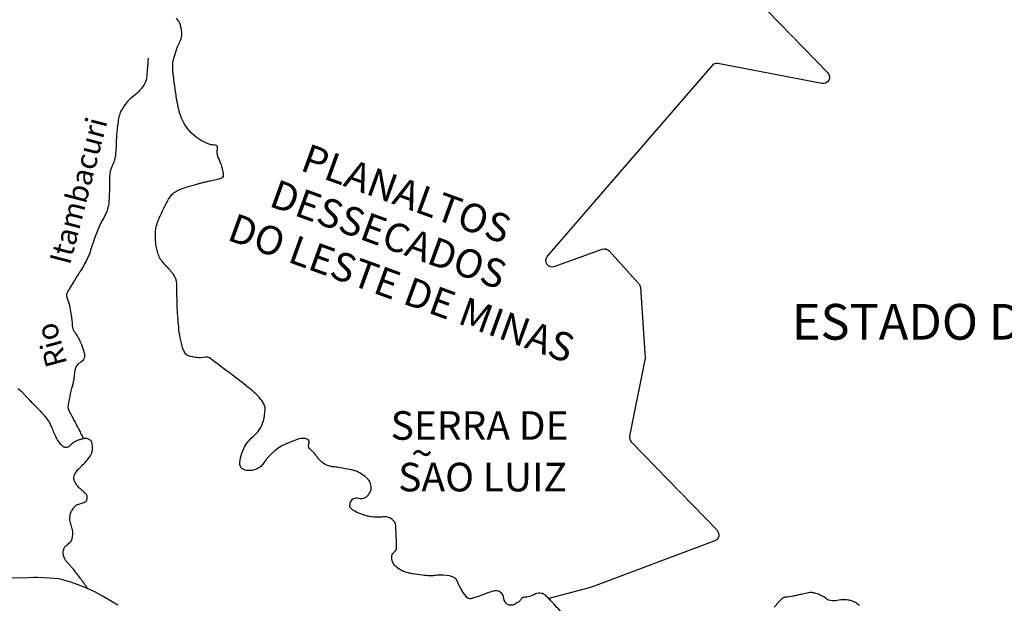
# Model space of a CAD drawing. Units: metres. Extents: x 233 to 443, y 8223 to 8520.
# Drawn here: x 340 to 393, y 8389 to 8421 of the extents above; entities that cross this region are included whole.
import ezdxf
from ezdxf.enums import TextEntityAlignment as Align

# ---------------------------------------------------------------- set-up
doc = ezdxf.new("R2010")
doc.units = ezdxf.units.M
doc.header["$MEASUREMENT"] = 0
for name, color, linetype, lineweight in [('COTAINUN', 1, 'Continuous', 0), ('ESTRADA2', 1, 'Continuous', 0), ('FIGURA', 1, 'Continuous', 0), ('RIO', 1, 'Continuous', 0), ('TX01', 1, 'Continuous', 0)]:
    doc.layers.add(name, color=color, linetype=linetype, lineweight=lineweight)
doc.styles.add('Style-ENGINEERING', font='ENGINEERING.shx')

msp = doc.modelspace()

# ---------------------------------------------------------------- linework, layer by layer
at = {"layer": 'COTAINUN', "color": 4, "linetype": 'Continuous', "lineweight": -3, "ltscale": 7, "flags": 128}
msp.add_lwpolyline([(378.128, 8423.309), (383.37, 8417.898), (383.37, 8417.898, -0.732883), (383.056, 8417.316), (383.056, 8417.316), (377.44, 8418.394), (377.44, 8418.394, 0.268095), (377.113, 8418.28), (377.113, 8418.28), (368.239, 8408.011), (368.239, 8408.011, 0.771674), (368.619, 8407.459), (368.619, 8407.459), (371.21, 8408.391), (371.21, 8408.391, -0.304567), (371.585, 8408.297), (371.585, 8408.297), (373.182, 8406.526), (373.182, 8406.526, -0.168486), (373.27, 8406.317), (373.27, 8406.317), (373.521, 8402.525), (373.521, 8402.525, -0.066174), (373.515, 8402.434), (373.515, 8402.434), (372.686, 8398.309), (372.686, 8398.309, 0.247034), (372.777, 8398), (372.777, 8398), (377.4, 8393.237), (377.4, 8393.237, -0.540674), (377.273, 8392.671), (377.273, 8392.671), (370.578, 8390.161), (368.323, 8389.559)], format="xyb", dxfattribs=at)
at = {"layer": 'ESTRADA2', "color": 5, "linetype": 'Continuous', "lineweight": -3, "flags": 128}
for points in [[(369.15, 8388.669, 0.001058), (368.538, 8389.335), (368.538, 8389.335, 0.008437), (368.35, 8389.532, 0.008775), (368.163, 8389.715, 0.147965), (367.911, 8389.84, 0.134508), (367.604, 8389.81, 0.031106), (367.493, 8389.759, -0.027612), (367.369, 8389.701, -0.08216), (367.033, 8389.628, 0.155962), (366.861, 8389.563, 0.097979), (366.821, 8389.516, -0.056281), (366.76, 8389.43, -0.062133), (366.693, 8389.373, -0.022211), (366.483, 8389.245, -0.550262), (365.906, 8389.565, 0.493219), (365.324, 8389.96, 0.008738), (364.873, 8389.801, -0.009639), (364.463, 8389.658, -0.002296), (364.212, 8389.577, -0.007042), (364.13, 8389.552, -0.295083), (363.915, 8389.617, -0.068987), (363.44, 8390.368, -0.027412), (363.396, 8390.48, 0.046929), (363.368, 8390.544, 0.191999), (363.139, 8390.732, 0.083951), (362.486, 8390.824, 0.031773), (362.145, 8390.793, -0.053867), (361.943, 8390.783, -0.013209), (361.492, 8390.822, -0.011987), (360.997, 8390.891, -0.008938), (360.951, 8390.899, -0.002216), (360.767, 8390.937, -0.148607), (360.013, 8391.349, -0.251594), (359.866, 8391.856, -0.175476), (360.016, 8392.095, 0.229874), (360.112, 8392.293, 0.007551), (360.107, 8392.715, 0.005811), (360.085, 8393.262, 0.001872), (360.079, 8393.38, 0.002302), (360.073, 8393.476, 0.2137), (359.887, 8393.824, 0.181457), (359.449, 8393.96, 0.014948), (359.337, 8393.95, -0.026744), (359.274, 8393.946, -0.010515), (358.982, 8393.95, -0.01785), (358.81, 8393.961, -0.021306), (358.647, 8393.985, -0.016865), (358.444, 8394.031, -0.024428), (358.348, 8394.061, -0.007486), (358.042, 8394.179, -0.041888), (357.808, 8394.297, -0.052911), (357.644, 8394.424, -0.197886), (357.603, 8394.516, -0.080296), (357.635, 8394.753, -0.425863), (358.06, 8394.971, 0.339336), (358.596, 8395.149, 0.031747), (358.711, 8395.345, 0.076392), (358.741, 8395.435, 0.11645), (358.719, 8395.746, 0.121739), (358.565, 8396.002, 0.01711), (358.444, 8396.115, 0.02588), (358.358, 8396.183, 0.029655), (358.044, 8396.377, 0.056096), (357.863, 8396.45, 0.018589), (357.646, 8396.502, 0.006874), (357.055, 8396.611, 0.012765), (356.777, 8396.651, -0.015851), (356.554, 8396.685, -0.093373), (356.237, 8396.807, -0.077199), (355.927, 8397.073, -0.028724), (355.807, 8397.23, 0.028266), (355.685, 8397.39, 0.038619), (355.566, 8397.51, -0.032327), (355.422, 8397.65, -0.312971), (355.391, 8397.902, 0.371073), (355.34, 8398.118, 0.150941), (355.139, 8398.187, 0.08247), (354.76, 8398.136, 0.016415), (354.662, 8398.103, 0.004256), (354.29, 8397.957, 0.152167), (352.964, 8396.88, -0.277972), (352.074, 8396.459, -0.108973), (351.816, 8396.544, -0.160875), (351.694, 8396.684, -0.128405), (351.666, 8396.877, -0.046212), (351.774, 8397.398, -0.149791), (352.377, 8398.289, 0.158535), (352.933, 8399.143, 0.046001), (353.036, 8399.738, 0.12831), (352.998, 8399.954, 0.058033), (352.78, 8400.311, 0.049101), (352.439, 8400.669, 0.002543), (352.076, 8400.979, 0.01059), (351.987, 8401.051, 0.002915), (351.552, 8401.383), (351.552, 8401.383, 0.001142), (350.436, 8402.223, 0.003158), (350.126, 8402.453, 0.009456), (350.02, 8402.527, 0.203021), (349.811, 8402.567, -0.085717), (349.324, 8402.549, -0.019608), (349.03, 8402.6, -0.043208), (348.901, 8402.64, -0.152417), (348.721, 8402.787, -0.082535), (348.55, 8403.173, -0.020793), (348.423, 8403.768, -0.022617), (348.354, 8404.322, -0.002128), (348.294, 8405.121, -0.011175), (348.287, 8405.273), (348.287, 8405.273, -0.000373), (348.285, 8405.359), (348.285, 8405.359, -0.000122), (348.279, 8405.622), (348.279, 8405.622, -0.004415), (348.272, 8406.052, 0.004725), (348.266, 8406.455, 0.083785), (348.195, 8406.823, 0.090577), (348.016, 8407.121), (348.016, 8407.121, 0.000305), (347.885, 8407.271), (347.885, 8407.271, 0.00027), (347.736, 8407.44, 0.000436), (347.587, 8407.609), (347.587, 8407.609, -0.000932), (347.437, 8407.778, -0.067785), (347.347, 8407.914, -0.036823), (347.237, 8408.191, -0.033072), (347.171, 8408.463, -0.023516), (347.123, 8408.853, -0.017997), (347.109, 8409.183, -0.030704), (347.12, 8409.376, -0.038038), (347.176, 8409.665, -0.030675), (347.295, 8410.009, -0.010184), (347.384, 8410.213, -0.004786), (347.586, 8410.639, -0.016633), (347.817, 8411.078, -0.033189), (347.955, 8411.286, -0.105792), (348.186, 8411.484, -0.051244), (348.763, 8411.725), (348.763, 8411.725, -0.002793), (349.297, 8411.883), (349.297, 8411.883, -0.007941), (349.486, 8411.934, -0.000889), (349.725, 8411.995, -0.001252), (349.895, 8412.037, -0.014567), (350.067, 8412.074, 0.007917), (350.383, 8412.138, 0.054291), (350.693, 8412.242, 0.161459), (350.776, 8412.319, 0.15337), (350.79, 8412.394, 0.033939), (350.731, 8412.727, 0.048803), (350.583, 8413.141, -0.051972), (350.446, 8413.53, -0.130806), (350.452, 8413.766, 0.182874), (350.44, 8413.937, 0.29746), (350.347, 8413.995, -0.090288), (350.017, 8414.047, -0.12872), (348.953, 8414.766, -0.128027), (348.373, 8415.919), (348.373, 8415.919), (348.373, 8415.919), (348.373, 8415.919, -0.005707), (348.275, 8416.39, -0.012806), (348.239, 8416.601), (348.239, 8416.601, -0.000325), (348.131, 8417.362), (348.131, 8417.362, -0.001856), (348.113, 8417.496, -0.003029), (348.081, 8417.745, -0.002945), (348.051, 8418.001, -0.035231), (348.043, 8418.224, -0.027964), (348.067, 8418.504, -0.031512), (348.103, 8418.673, -0.011185), (348.242, 8419.138, -0.043164), (348.367, 8419.432, 0.042681), (348.493, 8419.73, 0.100401), (348.534, 8420.076, 0.069481), (348.423, 8420.565, 0.124017), (348.228, 8420.845, -0.176659)], [(385.088, 8389.179, 0.026928), (384.86, 8389.343, 0.044112), (384.708, 8389.423, 0.051918), (384.586, 8389.46, 0.027043), (384.342, 8389.493, 0.079162), (383.963, 8389.463, -0.083995), (383.605, 8389.438, -0.024377), (383.433, 8389.464, -0.06798), (383.374, 8389.485, -0.083988), (383.314, 8389.529, 0.051997), (383.223, 8389.605, 0.042945), (382.933, 8389.768, 0.051594), (382.669, 8389.855, 0.028718), (382.475, 8389.887, 0.075008), (382.399, 8389.883, 0.004204), (382.244, 8389.851, 0.002087), (381.931, 8389.782), (381.931, 8389.782, 0.000928), (381.707, 8389.731, -0.000511), (381.483, 8389.68, -0.059081), (381.114, 8389.641, 0.137128), (380.958, 8389.6, 0.070349), (380.896, 8389.551, 0.0089), (380.477, 8389.092, 0.001328)]]:
    msp.add_lwpolyline(points, format="xyb", dxfattribs=at)
at = {"layer": 'FIGURA', "color": 3, "linetype": 'Continuous', "lineweight": -3}
msp.add_lwpolyline([(345.087, 8389.207), (344.288, 8389.678), (343.851, 8389.924), (343.24, 8390.195), (342.551, 8390.449), (341.917, 8390.624), (341.396, 8390.66), (340.739, 8390.7), (340.545, 8390.687), (339.983, 8390.666), (339.17, 8390.672)], dxfattribs=at)
at = {"layer": 'RIO', "color": 4, "linetype": 'Continuous', "lineweight": -3, "flags": 128}
for points in [[(346.718, 8418.682, -0.002213), (346.698, 8418.393, -0.003319), (346.683, 8418.2, -0.001819), (346.64, 8417.71), (346.64, 8417.71, -0.006009), (346.624, 8417.562, -0.101286), (346.562, 8417.373, -0.039509), (346.276, 8416.954, -0.076148), (345.931, 8416.639, 0.074557), (345.578, 8416.318, 0.039287), (345.279, 8415.887, 0.070324), (345.168, 8415.614, 0.027003), (345.095, 8415.238, 0.014608), (345.018, 8414.535, 0.015903), (344.992, 8413.994, -0.019339), (344.967, 8413.549, -0.089611), (344.78, 8412.879, 0.10492), (344.637, 8412.301, 0.015502), (344.637, 8412.045, -0.01219), (344.638, 8411.72, -0.012395), (344.605, 8410.981, -0.031986), (344.567, 8410.696, -0.080846), (344.371, 8410.173, 0.040459), (343.899, 8409.168, 0.015362), (343.616, 8408.335, -0.033915), (343.474, 8407.962, -0.015734), (343.295, 8407.605, -0.014795), (343.083, 8407.238, -0.006578), (342.982, 8407.081, 0.003258), (342.777, 8406.764, 0.0158), (342.363, 8406.067, 0.101656), (342.325, 8405.946, 0.123211), (342.358, 8405.723, -0.054891), (342.497, 8405.243), (342.497, 8405.243, -0.00149), (342.567, 8404.832, -0.003553), (342.594, 8404.659, -0.029692), (342.616, 8404.424, 0.030234), (342.638, 8404.193, 0.12434), (342.757, 8403.911, -0.059638), (343.076, 8403.366, -0.030046), (343.235, 8402.931, -0.051191), (343.286, 8402.663, -0.308365), (343.07, 8402.279, 0.246645), (342.757, 8401.847, 0.021216), (342.727, 8401.547, -0.034724), (342.703, 8401.364, -0.014581), (342.59, 8400.876, 0.012507), (342.457, 8400.307, 0.012486), (342.381, 8399.896, 0.103591), (342.384, 8399.845, 0.064365), (342.462, 8399.653, -0.012357), (342.967, 8398.703, -0.001565), (343.078, 8398.481, -0.001124), (343.23, 8398.171)], [(343.449, 8390.102, 0.004386), (343.41, 8390.167, 0.011833), (343.394, 8390.19), (343.394, 8390.19, 0.000322), (343.299, 8390.328), (343.299, 8390.328, 0.003351), (343.29, 8390.341, 0.000494), (343.245, 8390.404, 0.001333), (343.228, 8390.428, 0.001765), (343.162, 8390.517, 0.00105), (343.051, 8390.668), (343.051, 8390.668, 0.000767), (342.977, 8390.767, 0.002021), (342.949, 8390.804, 0.00193), (342.944, 8390.812, 0.000227), (342.896, 8390.873, 0.003184), (342.721, 8391.096, 0.008171), (342.651, 8391.182, 0.004042), (342.636, 8391.2, 0.000504), (342.51, 8391.343, 0.005201), (342.413, 8391.451, -0.0045), (342.315, 8391.56, -0.04415), (342.263, 8391.631, -0.026106), (342.192, 8391.763, -0.049834), (342.152, 8391.875, -0.049985), (342.135, 8391.992, -0.039838), (342.138, 8392.067, -0.032865), (342.154, 8392.157, -0.053962), (342.209, 8392.304, -0.096151), (342.263, 8392.375, -0.007379), (342.325, 8392.428, 0.005463), (342.409, 8392.499, 0.002593), (342.493, 8392.574, 0.004443), (342.542, 8392.618, 0.117544), (342.584, 8392.68, 0.045183), (342.634, 8392.865, 0.041028), (342.658, 8393.109, 0.069437), (342.64, 8393.254, 0.007097), (342.601, 8393.39, -0.00648), (342.562, 8393.525, -0.002796), (342.518, 8393.692, -0.006671), (342.501, 8393.762, -0.06615), (342.493, 8393.84, -0.030335), (342.51, 8394.012, -0.027866), (342.538, 8394.139, -0.033144), (342.574, 8394.243, -0.036298), (342.613, 8394.319, -0.023217), (342.688, 8394.43, -0.047269), (342.82, 8394.576, -0.107234), (342.896, 8394.62, -0.006758), (342.973, 8394.644, 0.004216), (343.096, 8394.682, 0.002142), (343.204, 8394.716, 0.002798), (343.287, 8394.743, 0.15738), (343.366, 8394.802, 0.098676), (343.43, 8394.942, 0.076771), (343.439, 8395.064, 0.141959), (343.415, 8395.127, 0.02543), (343.356, 8395.198, 0.014689), (343.245, 8395.312, 0.020444), (343.07, 8395.468, -0.033154), (342.965, 8395.567, -0.034518), (342.877, 8395.675, -0.024965), (342.774, 8395.838, -0.018374), (342.748, 8395.888, -0.017272), (342.725, 8395.942, -0.102944), (342.71, 8396.033, -0.067119), (342.734, 8396.172, -0.064498), (342.824, 8396.364, -0.056249), (342.977, 8396.554, -0.001248), (343.091, 8396.666, 0.002094), (343.158, 8396.734, 0.000547), (343.254, 8396.829, 0.000836), (343.316, 8396.892, 0.026025), (343.409, 8396.995, 0.014993), (343.554, 8397.187, 0.019168), (343.618, 8397.286, 0.025044), (343.661, 8397.365, 0.038294), (343.686, 8397.43, 0.028476), (343.707, 8397.522, 0.037998), (343.716, 8397.612, 0.019299), (343.713, 8397.789, 0.032266), (343.691, 8397.965, 0.082834), (343.668, 8398.03, 0.041883), (343.641, 8398.069, 0.098491), (343.625, 8398.082), (343.625, 8398.082), (343.511, 8398.144), (343.435, 8398.185), (343.435, 8398.185), (343.435, 8398.185, 0.024519), (343.304, 8398.182, 0.036681), (343.218, 8398.17, 0.003184), (343.108, 8398.144, 0.014814), (343.085, 8398.138, 0.020099), (342.988, 8398.105, 0.011957), (342.828, 8398.038, 0.014753), (342.699, 8397.976, 0.065249), (342.673, 8397.958, 0.003024), (342.656, 8397.942, 0.000546), (342.564, 8397.856, 0.001867), (342.509, 8397.804, -0.002238), (342.453, 8397.752, -0.115319), (342.395, 8397.718, -0.07191), (342.29, 8397.703, -0.067023), (342.209, 8397.713, -0.076371), (342.143, 8397.742, -0.044713), (342.08, 8397.791, -0.033329), (342.007, 8397.868, -0.031725), (341.864, 8398.065, -0.029039), (341.735, 8398.297, -0.02343), (341.61, 8398.59, 0.024528), (341.49, 8398.87, 0.008217), (341.373, 8399.1, 0.029319), (341.336, 8399.162, 0.020891), (341.258, 8399.265, 0.011925), (341.11, 8399.438, 0.001754), (340.942, 8399.622, 0.008432), (340.906, 8399.659), (340.906, 8399.659, 0.000556), (340.784, 8399.784), (340.784, 8399.784, -0.000547), (340.662, 8399.908), (340.662, 8399.908, -0.000116), (340.489, 8400.085), (340.489, 8400.085, -0.001429), (340.475, 8400.099, -0.003379), (340.466, 8400.108, -0.000161), (340.288, 8400.298), (340.288, 8400.298, -0.00148), (340.157, 8400.438, 0.001232), (340.026, 8400.578, 0.015158), (339.954, 8400.649, 0.007474), (339.803, 8400.787, 0.020421), (339.695, 8400.875, 0.019116)]]:
    msp.add_lwpolyline(points, format="xyb", dxfattribs=at)

# ---------------------------------------------------------------- texts
at = {"layer": 'TX01', "color": 1, "linetype": 'Continuous', "lineweight": -3, "style": 'Style-ENGINEERING'}
for s, height, rotation, p in [('Itambacuri', 1.155, 75.381, (343.52, 8411.397)), ('PLANALTOS', 1.54, -19.9201, (360.384, 8410.658)), ('DESSECADOS', 1.54, -19.9201, (359.419, 8408.467)), ('DO LESTE DE MINAS', 1.54, -19.9201, (360.121, 8405.575)), ('Rio', 1.155, 105.0454, (342.051, 8403.368))]:
    msp.add_text(s, height=height, rotation=rotation, dxfattribs=at).set_placement(p, align=Align.CENTER)
for s, height, p in [('ESTADO DO ESPIRITO SANTO', 1.925, (399.258, 8403.513)), ('SERRA DE', 1.54, (364.596, 8398.117)), ('~', 1.54, (361.485, 8396.627)), ('SAO LUIZ', 1.54, (364.755, 8395.336))]:
    msp.add_text(s, height=height, dxfattribs=at).set_placement(p, align=Align.CENTER)

doc.saveas('drawing.dxf')
